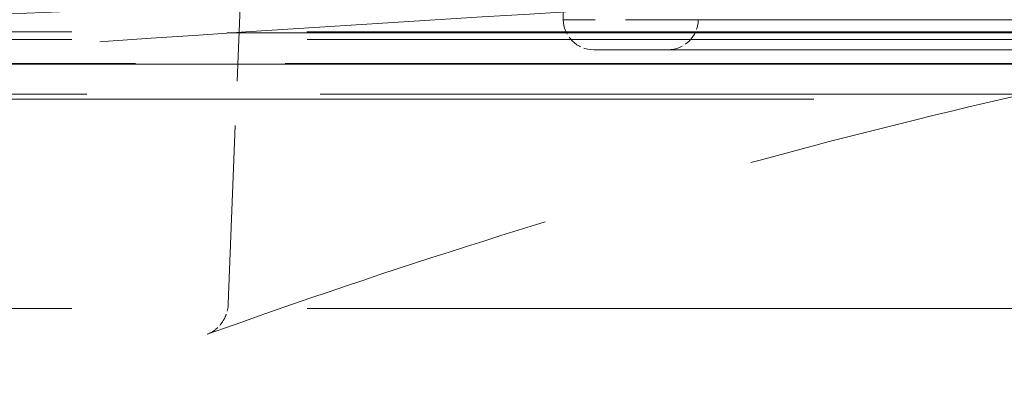
# Model space of a CAD drawing. Units: millimetres. Extents: x 0 to 6726, y 0 to 4158.
# Drawn here: x 1809 to 1841, y 3722 to 3734 of the extents above; entities that cross this region are included whole.
import ezdxf

# ---------------------------------------------------------------- set-up
doc = ezdxf.new("R2010")
doc.units = ezdxf.units.MM
doc.header["$LTSCALE"] = 14
doc.linetypes.add('DASHED', pattern=[0.2068, 0.1655, -0.0413])
doc.layers.add('Dimension (ISO)', color=5, linetype='Continuous', lineweight=9, true_color=0x0000ff)
doc.layers.add('Hidden (ISO)', color=1, linetype='DASHED', lineweight=18, true_color=0xff0000)
doc.styles.add('Note Text (ISO)', font='tahoma.ttf')
doc.dimstyles.new('Default (ISO)', dxfattribs={"dimscale": 14, "dimtxt": 3.5, "dimasz": 2.5, "dimexe": 3.175, "dimexo": 0, "dimgap": 0.762, "dimtad": 1, "dimdec": 1, "dimrnd": 1e-08, "dimtxsty": 'Note Text (ISO)', "dimcen": 0.09, "dimdle": 10, "dimclrd": 256, "dimclre": 256, "dimclrt": 256, "dimadec": 1, "dimazin": 2, "dimtfac": 1.001486, "dimtmove": 0, "dimatfit": 3, "dimfxl": 1, "dimtolj": 1, "dimtzin": 0, "dimlwd": -1, "dimlwe": -1, "dimarcsym": 0})

# ---------------------------------------------------------------- blocks, each defined once
blk = doc.blocks.new('*D18')
at = {"layer": 'Defpoints', "color": 0, "transparency": 16777216}
for p in [(1871.291, 3808.798), (1508.551, 1974.703), (1508.551, 1974.703)]:
    blk.add_point(p, dxfattribs=at)
at = {"layer": 'Dimension (ISO)', "transparency": 16777216}
for p, q in [((1871.291, 3808.798), (1464.101, 3808.798)), ((1508.551, 3773.798), (1508.551, 2009.703))]:
    blk.add_line(p, q, dxfattribs=at)
for points in [[(1502.718, 3773.798), (1514.385, 3773.798), (1508.551, 3808.798)], [(1502.718, 2009.703), (1514.385, 2009.703), (1508.551, 1974.703)]]:
    blk.add_solid(points, dxfattribs=at)
at = {"layer": 'Dimension (ISO)', "transparency": 16777216, "insert": (1446.645, 2783.653), "char_height": 49, "attachment_point": 1, "rotation": 90, "style": 'Note Text (ISO)'}
blk.add_mtext('\\A1;1834', dxfattribs=at)

msp = doc.modelspace()

# ---------------------------------------------------------------- linework, layer by layer
at = {"layer": 'Hidden (ISO)', "ltscale": 2.279439}
msp.add_line((1827.085, 3734.137), (1826.792, 3750.898), dxfattribs=at)
at = {"layer": 'Hidden (ISO)', "ltscale": 2.515317}
msp.add_line((1816.14, 3724.857), (1816.869, 3743.281), dxfattribs=at)
at = {"layer": 'Hidden (ISO)', "ltscale": 1.305556}
for p, q in [((1828.123, 3734.137), (1827.085, 3734.137)), ((1827.085, 3734.137), (1828.123, 3734.137))]:
    msp.add_line(p, q, dxfattribs=at)
at = {"layer": 'Hidden (ISO)', "ltscale": 0.265294}
for p, q in [((1829.751, 3734.137), (1829.124, 3734.137)), ((1829.124, 3734.137), (1829.751, 3734.137))]:
    msp.add_line(p, q, dxfattribs=at)
at = {"layer": 'Hidden (ISO)', "ltscale": 2.354631}
for p, q in [((1838.669, 3734.137), (1829.751, 3734.137)), ((1829.751, 3734.137), (1838.669, 3734.137))]:
    msp.add_line(p, q, dxfattribs=at)
at = {"layer": 'Hidden (ISO)', "ltscale": 1.88879}
msp.add_line((1831.498, 3734.137), (1833.898, 3734.137), dxfattribs=at)
at = {"layer": 'Hidden (ISO)', "ltscale": 11.599672}
msp.add_line((1838.669, 3734.137), (1911.085, 3734.137), dxfattribs=at)
at = {"layer": 'Hidden (ISO)', "ltscale": 13.29355}
msp.add_line((2116.31, 3733.703), (1626.272, 3733.703), dxfattribs=at)
at = {"layer": 'Hidden (ISO)', "ltscale": 13.293442}
msp.add_line((1626.274, 3733.738), (1871.291, 3733.738), dxfattribs=at)
at = {"layer": 'Hidden (ISO)', "ltscale": 13.292914}
msp.add_line((1626.284, 3733.487), (2116.298, 3733.487), dxfattribs=at)
at = {"layer": 'Hidden (ISO)', "ltscale": 2.050809}
msp.add_line((1828.084, 3733.154), (1830.69, 3733.154), dxfattribs=at)
at = {"layer": 'Hidden (ISO)', "ltscale": 13.891487}
msp.add_line((1830.69, 3733.154), (1914.498, 3733.154), dxfattribs=at)
at = {"layer": 'Hidden (ISO)', "ltscale": 13.074096}
msp.add_line((1871.193, 3732.686), (1630.255, 3732.686), dxfattribs=at)
at = {"layer": 'Hidden (ISO)', "ltscale": 13.077477}
msp.add_line((1630.255, 3732.686), (2112.328, 3732.686), dxfattribs=at)
at = {"layer": 'Hidden (ISO)', "ltscale": 12.834488}
for p, q in [((2107.849, 3732.703), (1634.733, 3732.703)), ((1634.733, 3732.703), (2107.849, 3732.703))]:
    msp.add_line(p, q, dxfattribs=at)
at = {"layer": 'Hidden (ISO)', "ltscale": 13.18504}
msp.add_line((1628.272, 3731.703), (2114.31, 3731.703), dxfattribs=at)
at = {"layer": 'Hidden (ISO)', "ltscale": 13.065728}
msp.add_line((2100.07, 3731.543), (1642.512, 3731.543), dxfattribs=at)
at = {"layer": 'Hidden (ISO)', "ltscale": 13.292522}
msp.add_line((1626.291, 3724.703), (2116.291, 3724.703), dxfattribs=at)
at = {"layer": 'Hidden (ISO)', "ltscale": 0.211129}
msp.add_arc((1828.084, 3734.154), 1, 181.0004, 270, dxfattribs=at)
at = {"layer": 'Hidden (ISO)', "ltscale": 0.211102}
msp.add_arc((1830.498, 3734.154), 1, 270.012, 359.0002, dxfattribs=at)
at = {"layer": 'Hidden (ISO)'}
msp.add_arc((1828.084, 3734.154), 1, 270, 270.0164, dxfattribs=at)
at = {"layer": 'Hidden (ISO)', "ltscale": 0.000621197}
msp.add_ellipse((1817.638, 3724.797), major_axis=(-1.499, 0.059), ratio=0.079957, start_param=0, end_param=0.003536, dxfattribs=at)
at = {"layer": 'Hidden (ISO)', "ltscale": 12.084602}
msp.add_open_spline([(1839.896, 3735.091), (1831.653, 3734.673), (1823.41, 3734.187), (1806.928, 3733.083), (1798.688, 3732.465), (1782.213, 3731.093), (1773.977, 3730.341), (1757.511, 3728.702), (1749.28, 3727.816), (1732.825, 3725.911), (1724.601, 3724.891), (1716.38, 3723.805)], degree=3, knots=[0.03588992, 0.03588992, 0.03588992, 0.03588992, 0.04737208, 0.04737208, 0.05885423, 0.05885423, 0.07033638, 0.07033638, 0.08181853, 0.08181853, 0.09330068, 0.09330068, 0.09330068, 0.09330068], dxfattribs=at)
at = {"layer": 'Hidden (ISO)', "ltscale": 12.082997}
msp.add_open_spline([(1860.615, 3735.099), (1857.605, 3734.683), (1854.595, 3734.2), (1848.575, 3733.1), (1845.564, 3732.484), (1839.542, 3731.118), (1836.53, 3730.369), (1830.508, 3728.737), (1827.496, 3727.854), (1821.473, 3725.956), (1818.462, 3724.94), (1815.451, 3723.858)], degree=3, knots=[0.03588899, 0.03588899, 0.03588899, 0.03588899, 0.04736949, 0.04736949, 0.05884999, 0.05884999, 0.07033049, 0.07033049, 0.081811, 0.081811, 0.0932915, 0.0932915, 0.0932915, 0.0932915], dxfattribs=at)
at = {"layer": 'Hidden (ISO)', "ltscale": 15.27773}
msp.add_open_spline([(1741.851, 3730.602), (1747.534, 3730.985), (1753.218, 3731.35), (1764.588, 3732.046), (1770.274, 3732.377), (1781.648, 3733.005), (1787.336, 3733.302), (1798.713, 3733.862), (1804.403, 3734.124), (1815.784, 3734.616), (1821.475, 3734.844), (1827.167, 3735.056)], degree=3, knots=[6.21830343, 6.21830343, 6.21830343, 6.21830343, 6.22410637, 6.22410637, 6.22990931, 6.22990931, 6.23571224, 6.23571224, 6.24151518, 6.24151518, 6.24731811, 6.24731811, 6.24731811, 6.24731811], dxfattribs=at)
at = {"layer": 'Hidden (ISO)', "ltscale": 0.181085}
msp.add_open_spline([(1815.446, 3723.858), (1815.54, 3723.892), (1815.634, 3723.943), (1815.798, 3724.073), (1815.872, 3724.152), (1815.992, 3724.324), (1816.041, 3724.418), (1816.11, 3724.616), (1816.132, 3724.721), (1816.14, 3724.835), (1816.141, 3724.845), (1816.141, 3724.856)], degree=3, knots=[0, 0, 0, 0, 0.0341847, 0.0341847, 0.066635, 0.066635, 0.0979156, 0.0979156, 0.129398, 0.129398, 0.1326725, 0.1326725, 0.1326725, 0.1326725], dxfattribs=at)
at = {"layer": 'Hidden (ISO)', "ltscale": 0.000567936}
msp.add_open_spline([(1815.446, 3723.858), (1815.448, 3723.859), (1815.449, 3723.859), (1815.451, 3723.86)], degree=3, dxfattribs=at)

# ---------------------------------------------------------------- dimensions: what is measured, and where the dimension line sits
at = {"layer": 'Dimension (ISO)'}
dim = msp.add_linear_dim(base=(1508.551, 1974.703), p1=(1871.291, 3808.798), p2=(1508.551, 1974.703), angle=90, dimstyle='Default (ISO)', override={"dimgap": 0.762, "dimdec": 0, "dimse2": 1, "dimtol": 0, "dimlim": 0, "dimtp": 0, "dimtm": 0, "dimtdec": 2, "dimtofl": 0, "dimatfit": 1}, dxfattribs=at)
dim.commit()
dim.dimension.update_dxf_attribs({"geometry": '*D18', "text_midpoint": (1508.551, 2852.678), "dimtype": 160})

doc.saveas('drawing.dxf')
